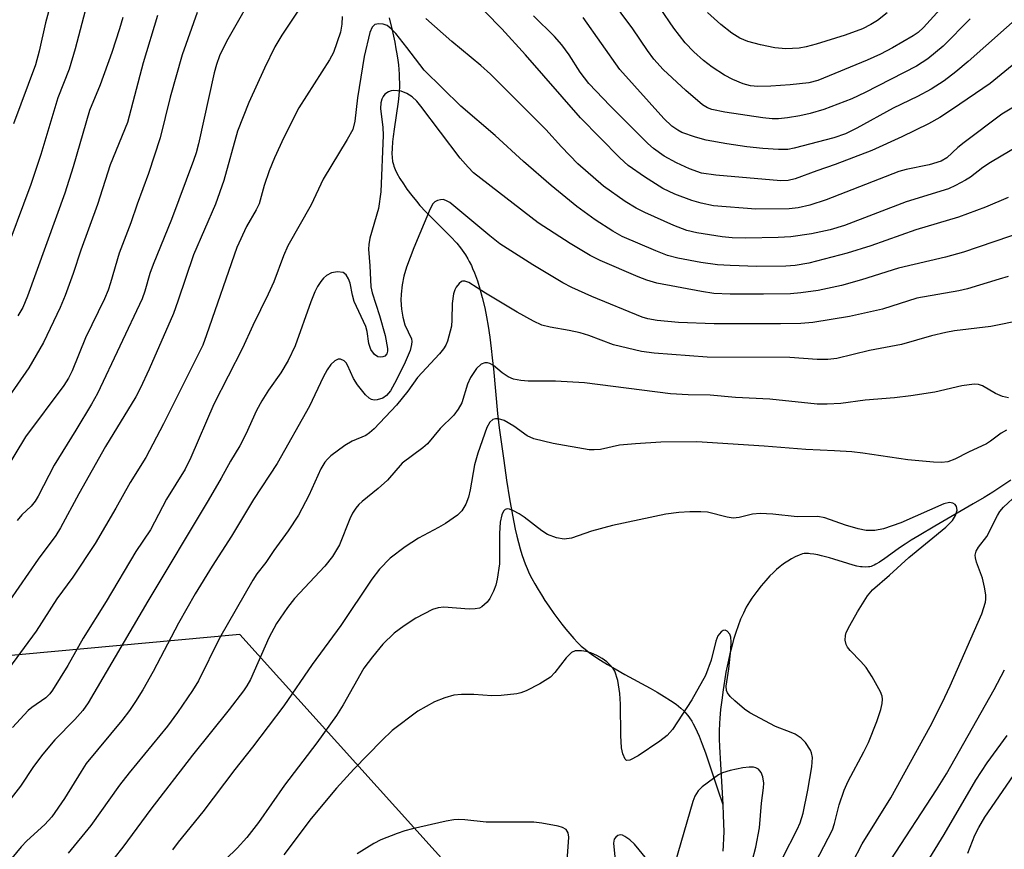
# Model space of a CAD drawing. Units: inches. Extents: x 1255761 to 1261761, y 477455 to 481456.
# Drawn here: x 1258429 to 1258609, y 477705 to 477856 of the extents above; entities that cross this region are included whole.
import ezdxf

# ---------------------------------------------------------------- set-up
doc = ezdxf.new("R2010")
doc.units = ezdxf.units.IN
doc.header["$MEASUREMENT"] = 0
for name, color, linetype in [('HYDRO-Single Line Stream', 4, 'Continuous'), ('NTRL-Trees', 3, 'Continuous'), ('Undefined', 1, 'Continuous')]:
    doc.layers.add(name, color=color, linetype=linetype)

msp = doc.modelspace()

# ---------------------------------------------------------------- linework, layer by layer
at = {"layer": 'HYDRO-Single Line Stream'}
for points in [[(1258496.4, 477856.36), (1258496.96, 477854.12), (1258497.43, 477851.93), (1258497.66, 477850.71), (1258497.81, 477849.81), (1258497.98, 477848.62), (1258498.09, 477847.76), (1258498.17, 477846.91), (1258498.23, 477846.07), (1258498.27, 477845.26), (1258498.29, 477844.46), (1258498.28, 477843.69), (1258498.25, 477842.94), (1258498.18, 477842.17), (1258498.04, 477841.03), (1258497.31, 477836.05), (1258497.14, 477834.69), (1258497.03, 477833.71), (1258496.95, 477832.47), (1258496.93, 477831.61), (1258496.96, 477830.83), (1258497.05, 477830.15), (1258497.19, 477829.57), (1258497.29, 477829.27), (1258497.54, 477828.64), (1258497.84, 477828), (1258498.39, 477827.02), (1258499.01, 477826.04), (1258499.67, 477825.08), (1258500.56, 477823.89), (1258501.38, 477822.86), (1258502.04, 477822.08), (1258503.13, 477820.93), (1258506.36, 477817.73), (1258507.63, 477816.45), (1258508.76, 477815.22), (1258509.46, 477814.38), (1258510.07, 477813.52), (1258510.36, 477813.07), (1258510.78, 477812.36), (1258511.04, 477811.87), (1258511.42, 477811.11), (1258511.66, 477810.58), (1258512, 477809.76), (1258512.52, 477808.34), (1258512.99, 477806.85), (1258513.41, 477805.3), (1258513.86, 477803.37), (1258514.19, 477801.73), (1258514.48, 477800.05), (1258514.78, 477798.02), (1258515.05, 477795.98), (1258515.25, 477794.28), (1258515.46, 477792.26), (1258516.22, 477784.13), (1258516.53, 477781.47), (1258517.33, 477775.5), (1258517.85, 477771.9), (1258518.39, 477768.53), (1258518.92, 477765.52), (1258519.45, 477762.95), (1258519.73, 477761.71), (1258520.03, 477760.53), (1258520.33, 477759.39), (1258520.65, 477758.33), (1258520.99, 477757.33), (1258521.24, 477756.63), (1258521.59, 477755.79), (1258522.01, 477754.9), (1258522.49, 477753.96), (1258523.02, 477752.98), (1258523.6, 477751.98), (1258524.21, 477750.96), (1258524.87, 477749.94), (1258525.55, 477748.91), (1258526.49, 477747.56), (1258527.22, 477746.58), (1258527.95, 477745.62), (1258528.68, 477744.7), (1258529.41, 477743.84), (1258530.12, 477743.03), (1258530.82, 477742.3), (1258531.5, 477741.63), (1258532.18, 477741.04), (1258532.95, 477740.44), (1258533.78, 477739.84), (1258535, 477739.04), (1258536.3, 477738.24), (1258537.67, 477737.44), (1258539.44, 477736.46), (1258544.05, 477733.94), (1258545.38, 477733.18), (1258546.64, 477732.44), (1258547.79, 477731.71), (1258548.82, 477731), (1258549.27, 477730.65), (1258549.7, 477730.3), (1258550.25, 477729.79), (1258550.55, 477729.46), (1258550.98, 477728.92), (1258551.26, 477728.53), (1258551.66, 477727.9), (1258551.92, 477727.45), (1258552.3, 477726.74), (1258552.66, 477725.97), (1258553.01, 477725.16), (1258553.58, 477723.7), (1258554.15, 477722.12), (1258556.34, 477715.57), (1258557.34, 477712.71)], [(1258609.92, 477771.9), (1258608.5, 477770.93), (1258606.66, 477769.76), (1258605.06, 477768.77), (1258603.08, 477767.59), (1258596.03, 477763.51), (1258593.2, 477761.84), (1258591.74, 477760.94), (1258590.64, 477760.23), (1258589.62, 477759.55), (1258588.69, 477758.88), (1258586.95, 477757.61), (1258585.95, 477756.94), (1258585.29, 477756.56), (1258584.98, 477756.4), (1258584.69, 477756.27), (1258584.41, 477756.17), (1258584.17, 477756.11), (1258583.92, 477756.07), (1258583.38, 477756.05), (1258582.79, 477756.08), (1258582.48, 477756.12), (1258581.84, 477756.24), (1258581.17, 477756.39), (1258580.16, 477756.68), (1258577.62, 477757.49), (1258576.83, 477757.73), (1258575.35, 477758.11), (1258574.67, 477758.26), (1258573.98, 477758.4), (1258573.32, 477758.49), (1258573, 477758.52), (1258572.43, 477758.53), (1258572.17, 477758.51), (1258571.89, 477758.46), (1258571.58, 477758.37), (1258571.26, 477758.25), (1258570.57, 477757.94), (1258569.88, 477757.56), (1258569.21, 477757.15), (1258568.6, 477756.75), (1258568.09, 477756.38), (1258567.81, 477756.16), (1258567.17, 477755.6), (1258566.51, 477754.99), (1258565.95, 477754.44), (1258565.19, 477753.62), (1258564.36, 477752.64), (1258563.56, 477751.62), (1258562.64, 477750.37), (1258562.19, 477749.69), (1258561.63, 477748.71), (1258561.09, 477747.65), (1258560.6, 477746.52), (1258560.14, 477745.33), (1258559.71, 477744.1), (1258559.32, 477742.82), (1258558.96, 477741.52), (1258558.62, 477740.2), (1258558.25, 477738.53), (1258557.92, 477736.86), (1258557.63, 477735.22), (1258557.38, 477733.61), (1258557.14, 477731.76), (1258556.94, 477730.03), (1258556.79, 477728.45), (1258556.73, 477727.46), (1258556.7, 477726.13), (1258556.7, 477724.71), (1258556.74, 477723.21), (1258556.89, 477720.03), (1258557.34, 477712.71)], [(1258557.34, 477712.71), (1258557.43, 477710.77), (1258557.48, 477709.2), (1258557.5, 477707.69), (1258557.49, 477706.54), (1258557.43, 477705.19), (1258557.35, 477704.18)]]:
    msp.add_lwpolyline(points, dxfattribs=at)
at = {"layer": 'NTRL-Trees'}
msp.add_polyline3d([(1258631.81, 477548.76, 0), (1258599.25, 477581.32, 0), (1258554.98, 477596.94, 0), (1258531.55, 477626.89, 0), (1258530.76, 477651.35, 0), (1258515.38, 477692.41, 0), (1258469.13, 477743.73, 0), (1258412.76, 477738.57, 0), (1258366.63, 477718.07, 0), (1258294.76, 477723.19, 0)], dxfattribs=at)
at = {"layer": 'Undefined'}
for points, elevation in [([(1258617.41, 477802.25), (1258606.26, 477799.99), (1258599.67, 477799.2), (1258598.07, 477798.92), (1258595.43, 477798.28), (1258589.97, 477796.71), (1258584.14, 477795.59), (1258578.19, 477794.17), (1258576.5, 477793.98), (1258574.54, 477793.97), (1258569.6, 477794.33), (1258554.47, 477794.4), (1258544.78, 477795.11), (1258542.52, 477795.43), (1258537.39, 477796.67), (1258532.9, 477798.33), (1258531.27, 477798.82), (1258529.29, 477799.28), (1258525.8, 477799.84), (1258524.31, 477800.26), (1258522.78, 477800.99), (1258519.78, 477802.62), (1258513.99, 477806.09), (1258510.99, 477808.01), (1258510.25, 477808.29), (1258509.81, 477808.27), (1258509.6, 477808.18), (1258509.2, 477807.86), (1258508.68, 477807.2), (1258508.4, 477806.69), (1258508.14, 477805.96), (1258507.91, 477804.18), (1258507.87, 477801.22), (1258507.77, 477800.04), (1258507.05, 477797.34), (1258506.74, 477796.56), (1258506.36, 477795.92), (1258505.61, 477795.02), (1258501.61, 477790.7), (1258499.8, 477788.17), (1258497.75, 477785.64), (1258493.65, 477781.3), (1258492.82, 477780.55), (1258492.15, 477780.07), (1258489.69, 477779.07), (1258488.32, 477778.26), (1258485.79, 477776.37), (1258485.17, 477775.79), (1258484.66, 477775.2), (1258483.95, 477773.97), (1258481.73, 477769.15), (1258479.86, 477765.54), (1258478, 477762.7), (1258475.34, 477759.11), (1258473.91, 477756.87), (1258472.25, 477754.8), (1258471.5, 477753.67), (1258465.43, 477743.08), (1258461.57, 477735.3), (1258460.53, 477733.51), (1258457.77, 477729.48), (1258455.95, 477727.02), (1258448.95, 477718.47), (1258447.18, 477716.22), (1258441.97, 477708.85), (1258437.82, 477703.83)], 200), ([(1258609.53, 477786.98), (1258608.42, 477787.18), (1258607.15, 477787.75), (1258604.76, 477789.18), (1258604.01, 477789.42), (1258603.21, 477789.44), (1258601, 477789.15), (1258596.07, 477787.97), (1258591.7, 477787.33), (1258588.72, 477786.99), (1258583.35, 477786.54), (1258578.91, 477785.95), (1258576.41, 477785.79), (1258574.56, 477785.82), (1258565.93, 477786.74), (1258559.64, 477787.04), (1258555.01, 477787.47), (1258551, 477787.48), (1258547.81, 477787.71), (1258532.08, 477789.73), (1258526.77, 477790.03), (1258521.81, 477790.03), (1258520.43, 477790.1), (1258519.14, 477790.38), (1258518.17, 477790.78), (1258517.06, 477791.52), (1258515.45, 477792.84), (1258514.8, 477793.22), (1258514.35, 477793.36), (1258513.88, 477793.38), (1258513.19, 477793.13), (1258512.38, 477792.34), (1258511.29, 477790.66), (1258510.74, 477789.47), (1258509.66, 477786.05), (1258509.02, 477784.88), (1258508.22, 477783.82), (1258505.71, 477781.36), (1258503.44, 477778.57), (1258502.55, 477777.83), (1258498.81, 477775.02), (1258496.11, 477771.93), (1258494.4, 477770.42), (1258491.47, 477768.03), (1258490.87, 477767.46), (1258490.34, 477766.81), (1258489.73, 477765.87), (1258489.24, 477764.86), (1258487.37, 477760.1), (1258486.08, 477757.99), (1258484.66, 477756.24), (1258479.11, 477750.3), (1258477.86, 477748.67), (1258475.83, 477745.75), (1258474.44, 477743.15), (1258471.08, 477735.53), (1258470.43, 477734.34), (1258469.82, 477733.43), (1258467.19, 477730.04), (1258460.48, 477721.7), (1258452.92, 477711.87), (1258447.76, 477704.92), (1258444.51, 477700.79)], 198), ([(1258609.15, 477781.07), (1258608.16, 477780.49), (1258606.25, 477779.04), (1258605.49, 477778.55), (1258602.21, 477777.03), (1258599.71, 477775.74), (1258598.4, 477775.28), (1258597.29, 477775.13), (1258595.82, 477775.19), (1258591.1, 477775.64), (1258582.93, 477776.86), (1258580.91, 477777.08), (1258577.76, 477777.31), (1258572.47, 477777.53), (1258564.91, 477778.15), (1258552.61, 477778.95), (1258546.03, 477778.85), (1258541.37, 477778.58), (1258538.49, 477778.3), (1258535, 477777.55), (1258533.82, 477777.44), (1258532.95, 477777.48), (1258526.36, 477778.63), (1258522.81, 477779.47), (1258521.61, 477780), (1258519.2, 477781.8), (1258517.44, 477782.81), (1258516.39, 477783.15), (1258515.86, 477783.15), (1258515.37, 477783), (1258514.8, 477782.5), (1258514.25, 477781.54), (1258512.59, 477776.88), (1258511.99, 477774.7), (1258511.2, 477770.15), (1258510.9, 477768.8), (1258510.39, 477767.52), (1258509.69, 477766.33), (1258508.89, 477765.53), (1258506.72, 477764.03), (1258505.45, 477763.27), (1258501.76, 477761.33), (1258499.34, 477759.73), (1258496.58, 477757.65), (1258494.66, 477755.65), (1258493.28, 477753.83), (1258487.61, 477745.4), (1258482.33, 477738.29), (1258477.21, 477730.72), (1258471.45, 477723.15), (1258468.22, 477719.09), (1258462.4, 477711.34), (1258457.86, 477705.84), (1258456.86, 477704.41)], 196), ([(1258581.04, 477702.13), (1258582.81, 477705.54), (1258588.01, 477713.94), (1258595.19, 477726.96), (1258597.38, 477731.24), (1258598.86, 477734.38), (1258604.62, 477747.51), (1258605.3, 477749.64), (1258605.39, 477750.18), (1258605.37, 477751.01), (1258605.15, 477752.39), (1258604.78, 477754.05), (1258603.68, 477756.95), (1258603.46, 477757.72), (1258603.42, 477758.23), (1258603.62, 477758.97), (1258604.05, 477759.66), (1258605.57, 477761.61), (1258607.48, 477765.48), (1258607.93, 477766.19), (1258608.62, 477767.02), (1258611.09, 477769.32)], 196), ([(1258573.46, 477700.59), (1258577.38, 477708.07), (1258577.75, 477709.2), (1258578.59, 477712.61), (1258579.53, 477715.34), (1258580.26, 477716.95), (1258583.08, 477722.29), (1258583.92, 477724.03), (1258585.45, 477727.87), (1258586.17, 477730.06), (1258586.42, 477731.15), (1258586.5, 477731.95), (1258586.43, 477732.45), (1258586.15, 477733.24), (1258584.61, 477736.03), (1258583.52, 477737.74), (1258582.57, 477738.82), (1258580.58, 477740.83), (1258580.09, 477741.45), (1258579.86, 477741.92), (1258579.69, 477742.72), (1258579.72, 477743.54), (1258579.88, 477744.08), (1258580.52, 477745.4), (1258581.95, 477747.88), (1258583.78, 477750.78), (1258584.67, 477751.9), (1258587.79, 477754.57), (1258591.3, 477757.79), (1258598.04, 477763.37), (1258599.28, 477764.57), (1258599.84, 477765.45), (1258600.11, 477766.43), (1258600, 477767.11), (1258599.74, 477767.49), (1258599.37, 477767.74), (1258598.72, 477767.82), (1258597.68, 477767.58), (1258589.86, 477764.12), (1258586.67, 477763.06), (1258585.12, 477762.74), (1258583.5, 477762.74), (1258582.04, 477763.03), (1258579.75, 477763.68), (1258575.99, 477765.04), (1258574.72, 477765.32), (1258570.94, 477765.25), (1258566.46, 477765.74), (1258564.16, 477765.82), (1258562.74, 477765.71), (1258560.33, 477765.09), (1258559.25, 477765), (1258558.13, 477765.18), (1258554.57, 477766.06), (1258553.32, 477766.16), (1258551.34, 477766.14), (1258549.32, 477766.01), (1258546.96, 477765.69), (1258537.19, 477763.67), (1258533.37, 477762.63), (1258529.68, 477761.31), (1258528.39, 477761.12), (1258526.96, 477761.39), (1258525.3, 477762.03), (1258524.31, 477762.66), (1258521.07, 477765.18), (1258520.15, 477765.8), (1258519.14, 477766.34), (1258518.4, 477766.63), (1258517.95, 477766.7), (1258517.58, 477766.57), (1258517.29, 477766.25), (1258516.96, 477765.59), (1258516.67, 477764.25), (1258516.56, 477762.18), (1258516.54, 477756.62), (1258516.14, 477753.85), (1258515.89, 477752.76), (1258515.48, 477751.66), (1258514.8, 477750.33), (1258514.3, 477749.63), (1258513.34, 477748.79), (1258512.89, 477748.57), (1258512.14, 477748.4), (1258511.01, 477748.39), (1258506.41, 477748.73), (1258505.36, 477748.62), (1258504.34, 477748.3), (1258501.31, 477746.73), (1258499.15, 477745.35), (1258497.32, 477743.98), (1258495.25, 477741.95), (1258493.36, 477739.69), (1258491.82, 477737.58), (1258488.04, 477730.91), (1258486.79, 477728.97), (1258483.22, 477723.94), (1258477.31, 477716.23), (1258472.54, 477709.39), (1258470.41, 477706.64), (1258468.65, 477704.7), (1258462.3, 477698.6)], 194), ([(1258568.29, 477703.01), (1258570.92, 477708.11), (1258571.48, 477709.37), (1258572.02, 477711.14), (1258572.87, 477715.33), (1258573.59, 477719.59), (1258573.7, 477721.28), (1258573.56, 477722.12), (1258573.36, 477722.63), (1258572.42, 477724), (1258571.66, 477724.8), (1258570.58, 477725.52), (1258569.85, 477725.87), (1258566.96, 477726.95), (1258562.27, 477729.41), (1258561.33, 477730.1), (1258559.54, 477731.63), (1258558.7, 477732.42), (1258558.19, 477733.06), (1258558, 477733.51), (1258557.97, 477734.32), (1258558.45, 477737.44), (1258558.82, 477740.93), (1258558.87, 477742.41), (1258558.78, 477743.27), (1258558.6, 477743.78), (1258558.16, 477744.35), (1258557.8, 477744.53), (1258557.42, 477744.45), (1258557.04, 477744.2), (1258556.45, 477743.51), (1258556.09, 477742.55), (1258555.22, 477739.03), (1258554.16, 477736.24), (1258551.69, 477731.81), (1258548.17, 477726.36), (1258547.19, 477725.31), (1258545.81, 477724.23), (1258541.86, 477721.56), (1258540.37, 477720.79), (1258539.75, 477720.74), (1258539.48, 477721), (1258539.11, 477721.92), (1258538.87, 477723.04), (1258538.7, 477725.31), (1258538.64, 477730.99), (1258538.55, 477732.95), (1258538.17, 477735.33), (1258537.61, 477737.02), (1258537.33, 477737.51), (1258536.79, 477738.16), (1258536.16, 477738.74), (1258535.28, 477739.36), (1258534.31, 477739.92), (1258533.25, 477740.41), (1258532.4, 477740.66), (1258531.52, 477740.78), (1258530.4, 477740.75), (1258529.7, 477740.43), (1258528.73, 477739.5), (1258526.67, 477736.78), (1258525.89, 477735.97), (1258523.91, 477734.73), (1258521.41, 477733.44), (1258520.48, 477733.09), (1258519.7, 477732.91), (1258516.87, 477732.61), (1258515.15, 477732.54), (1258511.87, 477732.78), (1258509.61, 477732.79), (1258508.21, 477732.64), (1258506.57, 477732.18), (1258504.71, 477731.43), (1258501.67, 477729.76), (1258496.98, 477726.23), (1258495.08, 477724.41), (1258489.94, 477719.16), (1258486.82, 477715.68), (1258482.18, 477710.11), (1258477.17, 477703.53)], 192), ([(1258588, 477702.57), (1258596.36, 477715.36), (1258598.19, 477718.31), (1258606.92, 477733.7), (1258608.78, 477737.27)], 198), ([(1258592.33, 477698.37), (1258597.74, 477707.23), (1258603.54, 477717.11), (1258605.64, 477720.31), (1258609.25, 477725.31)], 200), ([(1258562.71, 477702.36), (1258563.35, 477704.92), (1258564.06, 477708.44), (1258564.38, 477712.91), (1258564.78, 477715.74), (1258564.83, 477716.61), (1258564.66, 477717.76), (1258564.35, 477718.55), (1258563.84, 477719.12), (1258563.4, 477719.37), (1258562.93, 477719.51), (1258562.18, 477719.54), (1258561.02, 477719.38), (1258558.7, 477718.89), (1258557.31, 477718.47), (1258556.57, 477718.09), (1258555.62, 477717.46), (1258553.58, 477715.9), (1258552.83, 477715.16), (1258552.25, 477714.24), (1258551.85, 477713.23), (1258548.6, 477701.9)], 190), ([(1258528.79, 477700.7), (1258529.2, 477706.75), (1258529.11, 477707.5), (1258528.76, 477708.14), (1258528.09, 477708.52), (1258527.25, 477708.75), (1258524.29, 477709.3), (1258522.82, 477709.48), (1258514.15, 477709.49), (1258510.24, 477709.89), (1258509.11, 477709.93), (1258508.25, 477709.88), (1258506.8, 477709.64), (1258500.7, 477708.25), (1258499.26, 477707.89), (1258497.88, 477707.42), (1258494.91, 477706.23), (1258493.6, 477705.58), (1258490.57, 477703.68)], 190), ([(1258543.48, 477702.68), (1258541.21, 477705.46), (1258540.37, 477706.22), (1258539.46, 477706.85), (1258539.01, 477707.07), (1258538.57, 477707.16), (1258538.15, 477707.03), (1258537.78, 477706.74), (1258537.53, 477706.35), (1258537.37, 477705.64), (1258537.61, 477703.12)], 190)]:
    msp.add_lwpolyline(points, dxfattribs=dict(at, elevation=elevation))
for points in [[(1258604.98, 477866.79, 218), (1258593.98, 477854.59, 218), (1258593, 477853.69, 218), (1258592.11, 477853.06, 218), (1258588.3, 477850.88, 218), (1258586.15, 477849.74, 218), (1258583.7, 477848.63, 218), (1258574.69, 477844.93, 218), (1258573.04, 477844.5, 218), (1258569.61, 477844.1, 218), (1258566.09, 477843.85, 218), (1258563.72, 477843.8, 218), (1258562.39, 477843.96, 218), (1258561.08, 477844.29, 218), (1258559.2, 477845.09, 218), (1258557.65, 477845.9, 218), (1258555.42, 477847.37, 218), (1258553.83, 477848.57, 218), (1258552.03, 477850.15, 218), (1258550.47, 477851.79, 218), (1258548.39, 477854.46, 218), (1258545.92, 477858.13, 218)], [(1258472.6, 477862.45, 212), (1258466.72, 477852.04, 212), (1258465.44, 477849.44, 212), (1258464.88, 477847.83, 212), (1258464.45, 477846.3, 212), (1258461.59, 477833.37, 212), (1258461.15, 477831.69, 212), (1258460.69, 477830.3, 212), (1258456.67, 477819.53, 212), (1258453.3, 477811.33, 212), (1258452.73, 477809.69, 212), (1258451.82, 477806.46, 212), (1258451.32, 477805.04, 212), (1258443.14, 477787.77, 212), (1258442.09, 477785.83, 212), (1258439.23, 477781.05, 212), (1258435.22, 477774.68, 212), (1258432.35, 477769.01, 212), (1258431.77, 477768.07, 212), (1258431.02, 477767.19, 212), (1258429.33, 477765.6, 212), (1258428.48, 477764.57, 212)], [(1258602.52, 477856.2, 216), (1258597.55, 477851.21, 216), (1258594.76, 477848.85, 216), (1258592.71, 477847.52, 216), (1258583.33, 477842.71, 216), (1258580.93, 477841.59, 216), (1258575.79, 477839.64, 216), (1258573.32, 477838.91, 216), (1258571.38, 477838.47, 216), (1258569.16, 477838.11, 216), (1258567.49, 477837.92, 216), (1258566.36, 477837.92, 216), (1258564.63, 477838.11, 216), (1258557.71, 477839.12, 216), (1258555.36, 477839.59, 216), (1258554.54, 477839.93, 216), (1258553.66, 477840.48, 216), (1258550.57, 477843.09, 216), (1258546.43, 477846.93, 216), (1258544.72, 477848.84, 216), (1258543.59, 477850.39, 216), (1258540.93, 477854.35, 216), (1258534.5, 477863.02, 216)], [(1258441.83, 477861.19, 220), (1258439.08, 477850.72, 220), (1258438, 477847.01, 220), (1258435.94, 477841.75, 220), (1258432.83, 477831.41, 220), (1258430.99, 477825.9, 220), (1258425.78, 477812.05, 220)], [(1258480.74, 477859.01, 210), (1258476.83, 477853.19, 210), (1258475.54, 477851.06, 210), (1258473.63, 477847.16, 210), (1258470.78, 477840.9, 210), (1258468.71, 477835.65, 210), (1258466.21, 477826.68, 210), (1258464.72, 477822.31, 210), (1258460.69, 477813.09, 210), (1258457.85, 477804.6, 210), (1258457.01, 477802.35, 210), (1258452.6, 477792.19, 210), (1258450.94, 477788.68, 210), (1258450.13, 477787.15, 210), (1258444.63, 477778.09, 210), (1258439.75, 477769.45, 210), (1258436.41, 477763.22, 210), (1258435.56, 477761.85, 210), (1258432.35, 477757.51, 210), (1258425.23, 477747.26, 210)], [(1258461.34, 477857.32, 214), (1258458.61, 477849.58, 214), (1258456.43, 477841.89, 214), (1258454.61, 477834.43, 214), (1258452.44, 477827.95, 214), (1258450.38, 477822.32, 214), (1258449.23, 477818.92, 214), (1258447.1, 477813.38, 214), (1258445.54, 477807.95, 214), (1258445.08, 477806.62, 214), (1258444.41, 477805.05, 214), (1258440.97, 477797.89, 214), (1258438.55, 477791.87, 214), (1258437.86, 477790.54, 214), (1258436.98, 477789.21, 214), (1258429.98, 477779.83, 214), (1258424.09, 477770.19, 214)], [(1258434.2, 477857.46, 222), (1258433.65, 477855.47, 222), (1258432.48, 477850.25, 222), (1258431.81, 477847.77, 222), (1258427.84, 477836.98, 222)], [(1258619.77, 477845.73, 210), (1258608.31, 477838.78, 210), (1258601.39, 477833.6, 210), (1258600.26, 477832.67, 210), (1258598.23, 477830.78, 210), (1258597.22, 477830.17, 210), (1258595, 477829.52, 210), (1258590.83, 477828.69, 210), (1258589.51, 477828.32, 210), (1258576.19, 477823.13, 210), (1258573.26, 477822.13, 210), (1258571.09, 477821.68, 210), (1258569.43, 477821.46, 210), (1258563.4, 477821.41, 210), (1258555.65, 477822.05, 210), (1258553.37, 477822.51, 210), (1258551.67, 477823.02, 210), (1258548.58, 477824.15, 210), (1258546.36, 477825.22, 210), (1258543.01, 477827.33, 210), (1258540.06, 477829.38, 210), (1258538.53, 477830.77, 210), (1258531.34, 477838.09, 210), (1258521.34, 477849.6, 210), (1258516.98, 477854.34, 210), (1258513.92, 477857.47, 210)], [(1258612.36, 477857.48, 214), (1258602.13, 477848.38, 214), (1258599.87, 477846.47, 214), (1258597.77, 477844.88, 214), (1258595.39, 477843.33, 214), (1258592.87, 477842.01, 214), (1258588.47, 477839.88, 214), (1258581.8, 477836.22, 214), (1258579.73, 477835.19, 214), (1258577.61, 477834.45, 214), (1258570.37, 477832.54, 214), (1258569.19, 477832.34, 214), (1258567.49, 477832.33, 214), (1258564.65, 477832.48, 214), (1258561.75, 477832.79, 214), (1258558.07, 477833.33, 214), (1258554.31, 477834.04, 214), (1258552.34, 477834.58, 214), (1258549.87, 477835.44, 214), (1258549.12, 477835.82, 214), (1258548.01, 477836.6, 214), (1258546.6, 477837.95, 214), (1258538.51, 477846.9, 214), (1258531.83, 477856.44, 214)], [(1258587.37, 477857.25, 220), (1258585.59, 477855.89, 220), (1258584.38, 477855.12, 220), (1258582.83, 477854.38, 220), (1258579.66, 477853.19, 220), (1258574.41, 477851.53, 220), (1258572.56, 477851.04, 220), (1258571.27, 477850.8, 220), (1258568.84, 477850.68, 220), (1258566.82, 477850.91, 220), (1258564.2, 477851.4, 220), (1258561.89, 477852.03, 220), (1258560.42, 477852.67, 220), (1258559.01, 477853.55, 220), (1258556.95, 477855.17, 220), (1258554.52, 477857.34, 220)], [(1258454.14, 477856.79, 216), (1258451.51, 477848.17, 216), (1258448.61, 477837.24, 216), (1258445.49, 477829.53, 216), (1258443.16, 477822.29, 216), (1258440.14, 477813.95, 216), (1258438.71, 477809.67, 216), (1258437.23, 477805.63, 216), (1258436.31, 477803.48, 216), (1258433.27, 477797.05, 216), (1258430.62, 477792.46, 216), (1258424.9, 477784.26, 216)], [(1258487.85, 477856.62, 208), (1258487.8, 477855.19, 208), (1258487.52, 477853.74, 208), (1258486.24, 477850, 208), (1258485.53, 477848.71, 208), (1258479.92, 477839.91, 208), (1258477.17, 477834.51, 208), (1258475.47, 477830.78, 208), (1258474.49, 477828.39, 208), (1258473.59, 477825.72, 208), (1258472.67, 477822.37, 208), (1258472.14, 477821.32, 208), (1258470.38, 477818.27, 208), (1258468.62, 477814.44, 208), (1258463.08, 477798.44, 208), (1258462.37, 477796.56, 208), (1258455.19, 477782.21, 208), (1258451.99, 477776.08, 208), (1258449.1, 477771.48, 208), (1258446.48, 477766.81, 208), (1258442.71, 477760.38, 208), (1258438.64, 477754.23, 208), (1258435.72, 477750.25, 208), (1258431.97, 477744.35, 208), (1258426.93, 477737.46, 208)], [(1258609.46, 477823.56, 206), (1258605.3, 477821.77, 206), (1258600.35, 477819.98, 206), (1258592.6, 477817.62, 206), (1258584.36, 477814.72, 206), (1258580.02, 477813.38, 206), (1258573.03, 477811.58, 206), (1258570.56, 477811.1, 206), (1258568.87, 477811, 206), (1258563.53, 477810.97, 206), (1258558.66, 477811.14, 206), (1258556.36, 477811.28, 206), (1258553.32, 477811.67, 206), (1258549.1, 477812.46, 206), (1258547.24, 477812.94, 206), (1258545.11, 477813.78, 206), (1258538.99, 477816.45, 206), (1258537.25, 477817.42, 206), (1258534.04, 477819.47, 206), (1258530.67, 477821.92, 206), (1258526, 477825.76, 206), (1258520.92, 477830.13, 206), (1258515.75, 477834.85, 206), (1258509.48, 477840.23, 206), (1258502.8, 477846.79, 206), (1258499.67, 477850.96, 206), (1258497.61, 477853.51, 206), (1258496.81, 477854.37, 206), (1258496.03, 477854.93, 206), (1258495.31, 477855.19, 206), (1258494.52, 477855.28, 206), (1258493.82, 477855.13, 206), (1258493.33, 477854.65, 206), (1258492.89, 477853.66, 206), (1258491.83, 477849.28, 206), (1258490.64, 477841.72, 206), (1258490.17, 477837.47, 206), (1258489.76, 477835.96, 206), (1258488.77, 477834.15, 206), (1258484.35, 477826.89, 206), (1258482.16, 477822.21, 206), (1258477.89, 477814.74, 206), (1258477.1, 477812.91, 206), (1258475.33, 477808.14, 206), (1258474.35, 477805.88, 206), (1258471.52, 477800.18, 206), (1258469.64, 477796.03, 206), (1258464.4, 477785.82, 206), (1258460.22, 477776.06, 206), (1258459.18, 477773.96, 206), (1258455.76, 477768.47, 206), (1258452.82, 477762.86, 206), (1258450.18, 477758.87, 206), (1258444.75, 477749.76, 206), (1258440.53, 477743.06, 206), (1258437.75, 477738.1, 206), (1258434.97, 477733.56, 206), (1258434.46, 477732.91, 206), (1258433.71, 477732.19, 206), (1258431.15, 477730.4, 206), (1258430.51, 477729.85, 206), (1258427.63, 477726.73, 206)], [(1258447.76, 477856.39, 218), (1258447.2, 477854.37, 218), (1258445.78, 477850.03, 218), (1258443.66, 477844.11, 218), (1258441.67, 477839.46, 218), (1258438.74, 477829.17, 218), (1258437.19, 477824.31, 218), (1258430.4, 477805.54, 218), (1258429.5, 477803.45, 218), (1258428.62, 477801.94, 218)], [(1258615.07, 477835.17, 208), (1258606.21, 477829.95, 208), (1258604.82, 477829, 208), (1258602.57, 477827.29, 208), (1258601.64, 477826.69, 208), (1258599.83, 477825.71, 208), (1258598.53, 477825.14, 208), (1258590.8, 477822.76, 208), (1258579.55, 477818.45, 208), (1258576.95, 477817.64, 208), (1258573.55, 477816.9, 208), (1258569.79, 477816.37, 208), (1258567.43, 477816.24, 208), (1258561.56, 477816.12, 208), (1258559.06, 477816.18, 208), (1258557.25, 477816.34, 208), (1258552.59, 477817.08, 208), (1258550.76, 477817.51, 208), (1258548.41, 477818.43, 208), (1258543.1, 477820.8, 208), (1258541.52, 477821.62, 208), (1258539.49, 477822.83, 208), (1258535.57, 477825.64, 208), (1258530.89, 477829.69, 208), (1258527.86, 477832.83, 208), (1258525.03, 477835.99, 208), (1258514.89, 477846.06, 208), (1258513.17, 477847.65, 208), (1258507.83, 477852.06, 208), (1258503.12, 477856.21, 208)], [(1258612.83, 477849.86, 212), (1258606.15, 477844.38, 212), (1258599.27, 477839.65, 212), (1258596.96, 477838.14, 212), (1258594.92, 477837.02, 212), (1258590.06, 477834.62, 212), (1258584.56, 477832.12, 212), (1258577.87, 477829.6, 212), (1258574.48, 477828.44, 212), (1258570.56, 477826.98, 212), (1258569.26, 477826.66, 212), (1258567.92, 477826.62, 212), (1258556.04, 477827.62, 212), (1258553.44, 477828.02, 212), (1258551.25, 477828.77, 212), (1258548.88, 477829.86, 212), (1258546.65, 477831.11, 212), (1258544.7, 477832.48, 212), (1258543.66, 477833.43, 212), (1258536.77, 477840.27, 212), (1258532.89, 477844.35, 212), (1258531.32, 477846.42, 212), (1258529.29, 477849.6, 212), (1258527.93, 477851.44, 212), (1258526.62, 477852.97, 212), (1258522.79, 477856.7, 212)], [(1258618.11, 477819.31, 204), (1258601.26, 477813.55, 204), (1258598, 477812.67, 204), (1258589.45, 477810.64, 204), (1258582.67, 477808.49, 204), (1258579.04, 477807.5, 204), (1258574.73, 477806.56, 204), (1258571.58, 477806.11, 204), (1258569.72, 477805.98, 204), (1258564.79, 477805.88, 204), (1258558.69, 477805.87, 204), (1258555.72, 477806.02, 204), (1258553.46, 477806.36, 204), (1258545.32, 477807.93, 204), (1258543.47, 477808.44, 204), (1258541.9, 477809.03, 204), (1258534.93, 477812.05, 204), (1258533.1, 477812.95, 204), (1258529.45, 477815.14, 204), (1258523.65, 477818.91, 204), (1258511.83, 477828.05, 204), (1258510.82, 477829.07, 204), (1258509.4, 477830.71, 204), (1258502.22, 477840.23, 204), (1258501.45, 477841.14, 204), (1258500.63, 477841.92, 204), (1258499.66, 477842.57, 204), (1258498.59, 477842.99, 204), (1258497.28, 477843.11, 204), (1258496.78, 477843.04, 204), (1258496.28, 477842.85, 204), (1258495.63, 477842.41, 204), (1258495.29, 477842, 204), (1258495.05, 477841.52, 204), (1258494.88, 477840.83, 204), (1258494.86, 477839.82, 204), (1258495.26, 477836.34, 204), (1258495.32, 477834.92, 204), (1258494.91, 477824.61, 204), (1258494.47, 477821.54, 204), (1258492.91, 477816.1, 204), (1258492.7, 477814.98, 204), (1258492.63, 477814.14, 204), (1258492.91, 477811.06, 204), (1258493.08, 477807.25, 204), (1258493.34, 477806.12, 204), (1258494.66, 477801.97, 204), (1258495.69, 477798.35, 204), (1258496.14, 477796, 204), (1258496.14, 477795.46, 204), (1258495.99, 477794.98, 204), (1258495.62, 477794.58, 204), (1258495.25, 477794.42, 204), (1258494.81, 477794.38, 204), (1258494.36, 477794.45, 204), (1258493.74, 477794.86, 204), (1258493.09, 477795.79, 204), (1258492.71, 477796.86, 204), (1258492.37, 477799.1, 204), (1258492.14, 477800.01, 204), (1258490.04, 477804.58, 204), (1258489.72, 477805.72, 204), (1258489.28, 477807.92, 204), (1258488.99, 477808.71, 204), (1258488.59, 477809.4, 204), (1258488.02, 477809.84, 204), (1258486.98, 477809.98, 204), (1258485.88, 477809.8, 204), (1258485, 477809.3, 204), (1258484.41, 477808.8, 204), (1258483.91, 477808.19, 204), (1258483.34, 477807.31, 204), (1258482.86, 477806.33, 204), (1258482.13, 477804.52, 204), (1258479.23, 477796.45, 204), (1258477.98, 477793.78, 204), (1258476.64, 477791.54, 204), (1258474.4, 477788.38, 204), (1258473.19, 477786.42, 204), (1258472.2, 477784.64, 204), (1258470.22, 477780.31, 204), (1258469.16, 477778.21, 204), (1258467.45, 477775.41, 204), (1258465.72, 477772.27, 204), (1258463.35, 477768.24, 204), (1258452.32, 477749.85, 204), (1258441.44, 477731.28, 204), (1258440.46, 477729.89, 204), (1258439.03, 477728.19, 204), (1258435.37, 477724.49, 204), (1258433.16, 477721.91, 204), (1258431.48, 477719.64, 204), (1258429.11, 477716.03, 204), (1258414.89, 477697.89, 204)], [(1258609.45, 477809.1, 202), (1258607.79, 477808.66, 202), (1258602.03, 477806.87, 202), (1258600.46, 477806.53, 202), (1258592.76, 477805.19, 202), (1258586.52, 477803.18, 202), (1258580.46, 477801.81, 202), (1258573.79, 477800.73, 202), (1258571.61, 477800.56, 202), (1258567.86, 477800.45, 202), (1258555.76, 477800.49, 202), (1258549.26, 477800.74, 202), (1258545.36, 477801.06, 202), (1258543.67, 477801.36, 202), (1258542.62, 477801.67, 202), (1258533.45, 477805.49, 202), (1258529.79, 477807.14, 202), (1258528.15, 477807.97, 202), (1258522.66, 477811.26, 202), (1258516.61, 477815.07, 202), (1258514.77, 477816.53, 202), (1258507.49, 477822.61, 202), (1258506.77, 477823.02, 202), (1258506.27, 477823.16, 202), (1258505.76, 477823.15, 202), (1258505.25, 477823.01, 202), (1258504.78, 477822.76, 202), (1258504.41, 477822.41, 202), (1258503.89, 477821.49, 202), (1258500.92, 477814.35, 202), (1258499.58, 477810.83, 202), (1258499.09, 477809.2, 202), (1258498.77, 477807.58, 202), (1258498.59, 477805.91, 202), (1258498.57, 477804.79, 202), (1258498.68, 477803.13, 202), (1258498.91, 477801.7, 202), (1258499.27, 477800.3, 202), (1258500.47, 477797.75, 202), (1258500.55, 477797.23, 202), (1258500.52, 477796.69, 202), (1258500.24, 477795.59, 202), (1258499.34, 477793.48, 202), (1258497.75, 477790.22, 202), (1258496.65, 477788.26, 202), (1258495.91, 477787.4, 202), (1258495.23, 477786.91, 202), (1258494.21, 477786.59, 202), (1258493.69, 477786.56, 202), (1258493.2, 477786.65, 202), (1258492.74, 477786.9, 202), (1258492.12, 477787.48, 202), (1258490.61, 477789.33, 202), (1258489.92, 477790.48, 202), (1258488.83, 477792.91, 202), (1258488.55, 477793.36, 202), (1258488.2, 477793.73, 202), (1258487.54, 477794.05, 202), (1258487.1, 477794.04, 202), (1258486.5, 477793.74, 202), (1258485.75, 477793.03, 202), (1258485.09, 477792.05, 202), (1258484.36, 477790.74, 202), (1258481.88, 477785.43, 202), (1258475.94, 477774.99, 202), (1258471.62, 477768.42, 202), (1258467.61, 477761.68, 202), (1258464.07, 477756.19, 202), (1258461.01, 477751.16, 202), (1258457.95, 477745.78, 202), (1258453.35, 477736.98, 202), (1258451.41, 477733.61, 202), (1258450.07, 477731.48, 202), (1258448.97, 477729.87, 202), (1258447.58, 477728.05, 202), (1258441.11, 477720.16, 202), (1258440.15, 477718.7, 202), (1258437.16, 477713.79, 202), (1258434.84, 477710.45, 202), (1258433.51, 477709.02, 202), (1258430.25, 477706.04, 202), (1258429.19, 477704.98, 202), (1258423.17, 477697.72, 202)], [(1258602.07, 477703.82, 202), (1258603.35, 477707.08, 202), (1258604.06, 477708.51, 202), (1258605.21, 477710.35, 202), (1258610.45, 477718.01, 202)]]:
    msp.add_polyline3d(points, dxfattribs=at)

doc.saveas('drawing.dxf')
